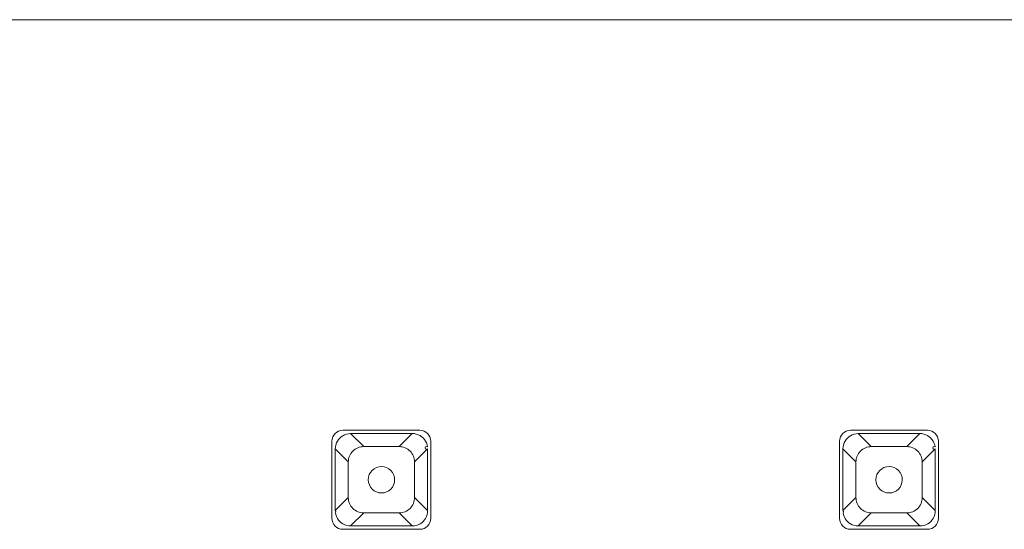
# Model space of a CAD drawing. Units: millimetres. Extents: x 31 to 208, y -295 to -8.
# Drawn here: x 91 to 99, y -41 to -37 of the extents above; entities that cross this region are included whole.
import ezdxf

# ---------------------------------------------------------------- set-up
doc = ezdxf.new("R2010")
doc.units = ezdxf.units.MM
doc.header["$MEASUREMENT"] = 0
doc.layers.add('Чертеж и Рисунок_Ном._пера__1', color=7, linetype='Continuous', lineweight=13)

msp = doc.modelspace()

# ---------------------------------------------------------------- linework, layer by layer
at = {"layer": 'Чертеж и Рисунок_Ном._пера__1', "color": 7, "linetype": 'Continuous', "lineweight": 13, "flags": 128}
for points in [[(68.3515, -36.8009), (123.8865, -36.8009)], [(93.7705, -40.0945), (94.3886, -40.0945)], [(97.8476, -40.0945), (98.4653, -40.0945)], [(93.7096, -40.2443), (93.7104, -40.2287), (93.7134, -40.213), (93.7189, -40.1965), (93.7261, -40.1821), (93.7345, -40.169), (93.7451, -40.1575), (93.7565, -40.1474), (93.7697, -40.1385), (93.7841, -40.1309), (93.8006, -40.1254), (93.8158, -40.122)], [(93.8323, -40.1207), (93.8158, -40.122)], [(93.9377, -40.2261), (93.8323, -40.1207)], [(94.3276, -40.1207), (93.8323, -40.1207)], [(94.2226, -40.2261), (94.3276, -40.1207)], [(94.3276, -40.1207), (94.3429, -40.1216), (94.359, -40.1249), (94.3755, -40.1309), (94.3899, -40.1376), (94.4026, -40.1465), (94.4144, -40.1563), (94.425, -40.1685), (94.4335, -40.1812), (94.4411, -40.1956), (94.4466, -40.2121), (94.45, -40.2274)], [(97.7867, -40.2443), (97.788, -40.2287), (97.7905, -40.213), (97.7964, -40.1965), (97.8036, -40.1821), (97.8121, -40.169), (97.8222, -40.1575), (97.8341, -40.1474), (97.8472, -40.1385), (97.8616, -40.1309), (97.8781, -40.1254), (97.8934, -40.122)], [(97.9099, -40.1207), (97.8934, -40.122)], [(98.0149, -40.2261), (97.9099, -40.1207)], [(98.4052, -40.1207), (97.9099, -40.1207)], [(98.3002, -40.2261), (98.4052, -40.1207)], [(98.4052, -40.1207), (98.4204, -40.1216), (98.4361, -40.1249), (98.4526, -40.1309), (98.4674, -40.1376), (98.4805, -40.1465), (98.4915, -40.1563), (98.5021, -40.1685), (98.511, -40.1812), (98.5182, -40.1956), (98.5241, -40.2121), (98.5275, -40.2274)], [(93.6816, -40.801), (93.6816, -40.1829)], [(93.7096, -40.2443), (93.7096, -40.7392)], [(93.7096, -40.2443), (93.8141, -40.3489)], [(93.9377, -40.2261), (94.2226, -40.2261)], [(94.4508, -40.2443), (94.3463, -40.3489)], [(94.4508, -40.7392), (94.4508, -40.2443)], [(94.4766, -40.1829), (94.4766, -40.801)], [(97.7592, -40.801), (97.7592, -40.1829)], [(97.7867, -40.2443), (97.7867, -40.7392)], [(97.7867, -40.2443), (97.8917, -40.3489)], [(98.0149, -40.2261), (98.3002, -40.2261)], [(98.5284, -40.2443), (98.4234, -40.3489)], [(98.5284, -40.7392), (98.5284, -40.2443)], [(98.5538, -40.1829), (98.5538, -40.801)], [(93.8141, -40.6342), (93.8141, -40.3489)], [(94.3463, -40.3489), (94.3463, -40.6342)], [(97.8917, -40.6342), (97.8917, -40.3489)], [(98.4234, -40.3489), (98.4234, -40.6342)], [(93.7096, -40.7392), (93.8141, -40.6342)], [(94.4508, -40.7392), (94.3463, -40.6342)], [(97.7867, -40.7392), (97.8917, -40.6342)], [(98.5284, -40.7392), (98.4234, -40.6342)], [(93.8323, -40.8624), (93.8171, -40.8615), (93.8014, -40.8586), (93.7849, -40.8526), (93.7705, -40.8459), (93.7574, -40.8374), (93.746, -40.8268), (93.7354, -40.8154), (93.7265, -40.8018), (93.7193, -40.7875), (93.7134, -40.7714), (93.7104, -40.7561)], [(93.9377, -40.7574), (93.8323, -40.8624)], [(94.2226, -40.7574), (93.9377, -40.7574)], [(94.2226, -40.7574), (94.3276, -40.8624)], [(94.4508, -40.7392), (94.45, -40.7544), (94.4466, -40.7701), (94.4411, -40.787), (94.4339, -40.8014), (94.4254, -40.8141), (94.4153, -40.826), (94.4038, -40.8361), (94.3903, -40.8455), (94.3763, -40.8522), (94.3594, -40.8586), (94.3446, -40.8611)], [(97.9099, -40.8624), (97.8942, -40.8615), (97.879, -40.8586), (97.862, -40.8526), (97.8481, -40.8459), (97.8349, -40.8374), (97.8235, -40.8268), (97.8129, -40.8154), (97.804, -40.8018), (97.7964, -40.7875), (97.7909, -40.7714), (97.788, -40.7561)], [(98.0149, -40.7574), (97.9099, -40.8624)], [(98.3002, -40.7574), (98.0149, -40.7574)], [(98.3002, -40.7574), (98.4052, -40.8624)], [(98.5284, -40.7392), (98.5275, -40.7544), (98.5241, -40.7701), (98.5186, -40.787), (98.5114, -40.8014), (98.503, -40.8141), (98.4928, -40.826), (98.4809, -40.8361), (98.4678, -40.8455), (98.4534, -40.8522), (98.4369, -40.8586), (98.4217, -40.8611)], [(93.8323, -40.8624), (94.3276, -40.8624)], [(94.3276, -40.8624), (94.3446, -40.8611)], [(97.9099, -40.8624), (98.4052, -40.8624)], [(98.4052, -40.8624), (98.4217, -40.8611)], [(94.3886, -40.8891), (93.7705, -40.8891)], [(98.4653, -40.8891), (97.8476, -40.8891)]]:
    msp.add_lwpolyline(points, dxfattribs=at)
for points in [[(93.7705, -40.0945, 0.413742), (93.6816, -40.1829)], [(94.4766, -40.1829, 0.413742), (94.3886, -40.0945)], [(97.8476, -40.0945, 0.413744), (97.7592, -40.1829)], [(98.5538, -40.1829, 0.413744), (98.4653, -40.0945)], [(93.9377, -40.2261, 0.198707), (93.8505, -40.2617, 0.198702), (93.8141, -40.3489)], [(94.2226, -40.2261, -0.198707), (94.3098, -40.2617)], [(94.4508, -40.2443, -2.332826), (94.45, -40.2274)], [(98.0149, -40.2261, 0.198705), (97.9281, -40.2617, 0.201044), (97.8917, -40.3489)], [(98.3002, -40.2261, -0.196326), (98.3874, -40.2617)], [(98.5284, -40.2443, -2.332826), (98.5275, -40.2274)], [(94.3098, -40.2617, -0.198702), (94.3463, -40.3489)], [(98.3874, -40.2617, -0.196321), (98.4234, -40.3489)], [(93.8141, -40.6342, 0.198706), (93.8505, -40.7214, 0.20109), (93.9377, -40.7574)], [(94.3463, -40.6342, -0.198706), (94.3098, -40.7214)], [(97.8917, -40.6342, 0.201048), (97.9281, -40.7214, 0.201089), (98.0149, -40.7574)], [(98.4234, -40.6342, -0.196325), (98.3874, -40.7214)], [(94.3098, -40.7214, -0.20109), (94.2226, -40.7574)], [(98.3874, -40.7214, -0.198707), (98.3002, -40.7574)], [(93.6816, -40.801, 0.413739), (93.7705, -40.8891)], [(93.7096, -40.7392, -0.399309), (93.7104, -40.7561)], [(94.3886, -40.8891, 0.41374), (94.4766, -40.801)], [(97.7592, -40.801, 0.413742), (97.8476, -40.8891)], [(97.7867, -40.7392, -0.414431), (97.788, -40.7561)], [(98.4653, -40.8891, 0.413742), (98.5538, -40.801)]]:
    msp.add_lwpolyline(points, format="xyb", dxfattribs=at)
for points in [[(94.1862, -40.492, 0.41374), (94.0804, -40.3857, 0.413744), (93.9746, -40.492, 0.413738), (94.0804, -40.5978, 0.413734)], [(98.2634, -40.492, 0.41374), (98.1575, -40.3857, 0.41374), (98.0517, -40.492, 0.413734), (98.1575, -40.5978, 0.413734)]]:
    msp.add_lwpolyline(points, format="xyb", close=True, dxfattribs=at)

doc.saveas('drawing.dxf')
